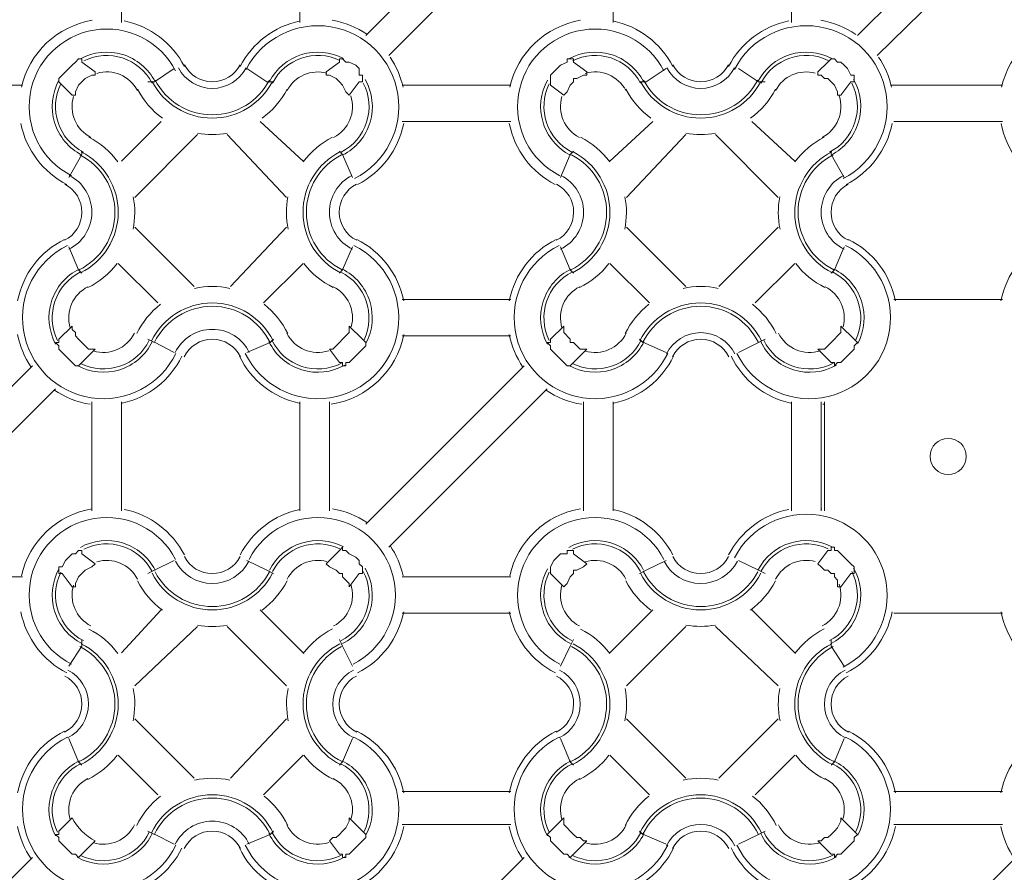
# Model space of a CAD drawing. Extents: x 0 to 219, y -8 to 280.
# Drawn here: x 109 to 128, y 187 to 204 of the extents above; entities that cross this region are included whole.
import ezdxf

# ---------------------------------------------------------------- set-up
doc = ezdxf.new("R2010")
doc.units = 0
doc.header["$LTSCALE"] = 10
doc.header["$MEASUREMENT"] = 0
doc.layers.add('CADdetails-3-FINE', color=11, linetype='CONTINUOUS', lineweight=5)

msp = doc.modelspace()

# ---------------------------------------------------------------- linework, layer by layer
at = {"layer": 'CADdetails-3-FINE', "lineweight": 0}
for p, q in [((115.68, 203.502, 0), (118.78, 206.602, 0)), ((125.303, 203.502, 0), (128.403, 206.602, 0)), ((119.232, 206.214, 0), (116.132, 203.114, 0)), ((128.856, 206.214, 0), (125.691, 203.114, 0)), ((110.901, 205.956, 0), (110.901, 203.76, 0)), ((114.389, 203.76, 0), (114.389, 205.956, 0)), ((120.524, 205.956, 0), (120.524, 203.76, 0)), ((124.012, 203.76, 0), (124.012, 205.956, 0)), ((113.355, 202.856, 0), (113.743, 202.598, 0)), ((121.17, 202.598, 0), (121.557, 202.856, 0)), ((122.978, 202.856, 0), (123.366, 202.598, 0)), ((106.768, 202.533, 0), (108.963, 202.533, 0)), ((116.391, 202.533, 0), (118.522, 202.533, 0)), ((125.949, 202.533, 0), (128.145, 202.533, 0)), ((111.676, 201.823, 0), (110.901, 201.048, 0)), ((114.453, 201.048, 0), (113.613, 201.823, 0)), ((118.522, 201.823, 0), (116.391, 201.823, 0)), ((121.299, 201.823, 0), (120.459, 201.048, 0)), ((124.076, 201.048, 0), (123.237, 201.823, 0)), ((128.145, 201.823, 0), (126.014, 201.823, 0)), ((111.159, 200.337, 0), (112.386, 201.564, 0)), ((112.968, 201.564, 0), (114.13, 200.337, 0)), ((120.782, 200.337, 0), (121.945, 201.564, 0)), ((122.526, 201.564, 0), (123.753, 200.337, 0)), ((109.868, 200.725, 0), (110.126, 201.177, 0)), ((119.491, 200.725, 0), (119.684, 201.177, 0)), ((112.322, 198.593, 0), (111.159, 199.756, 0)), ((114.13, 199.756, 0), (113.032, 198.593, 0)), ((121.945, 198.593, 0), (120.782, 199.756, 0)), ((123.753, 199.756, 0), (122.591, 198.593, 0)), ((115.422, 199.368, 0), (115.228, 198.916, 0)), ((125.045, 199.368, 0), (124.851, 198.916, 0)), ((110.836, 199.045, 0), (111.611, 198.27, 0)), ((113.678, 198.27, 0), (114.453, 199.045, 0)), ((120.459, 199.045, 0), (121.235, 198.27, 0)), ((123.301, 198.27, 0), (124.076, 199.045, 0)), ((116.391, 198.335, 0), (118.522, 198.335, 0)), ((126.014, 198.335, 0), (128.145, 198.335, 0)), ((113.807, 197.495, 0), (113.872, 197.56, 0)), ((118.522, 197.625, 0), (116.391, 197.625, 0)), ((123.366, 197.495, 0), (123.495, 197.56, 0)), ((106.057, 193.943, 0), (109.157, 197.043, 0)), ((115.68, 193.943, 0), (118.78, 197.043, 0)), ((109.609, 196.591, 0), (106.509, 193.491, 0)), ((119.232, 196.591, 0), (116.132, 193.491, 0)), ((110.32, 194.202, 0), (110.32, 196.333, 0)), ((110.901, 196.333, 0), (110.901, 194.202, 0)), ((114.389, 194.202, 0), (114.389, 196.333, 0)), ((114.97, 196.333, 0), (114.97, 194.202, 0)), ((119.943, 194.202, 0), (119.943, 196.333, 0)), ((120.524, 196.333, 0), (120.524, 194.202, 0)), ((124.012, 194.202, 0), (124.012, 196.333, 0)), ((124.593, 196.333, 0), (124.593, 194.202, 0)), ((124.658, 194.202, 0), (124.658, 196.333, 0)), ((113.355, 193.233, 0), (113.743, 193.039, 0)), ((121.17, 193.039, 0), (121.557, 193.233, 0)), ((122.978, 193.233, 0), (123.366, 193.039, 0)), ((106.768, 192.91, 0), (108.963, 192.91, 0)), ((116.391, 192.91, 0), (118.522, 192.91, 0)), ((111.676, 192.264, 0), (110.901, 191.424, 0)), ((114.453, 191.424, 0), (113.613, 192.264, 0)), ((118.522, 192.2, 0), (116.391, 192.2, 0)), ((121.299, 192.264, 0), (120.459, 191.424, 0)), ((124.076, 191.424, 0), (123.237, 192.264, 0)), ((128.145, 192.2, 0), (126.014, 192.2, 0)), ((111.159, 190.779, 0), (112.386, 191.941, 0)), ((112.968, 191.941, 0), (114.13, 190.779, 0)), ((120.782, 190.779, 0), (121.945, 191.941, 0)), ((122.526, 191.941, 0), (123.753, 190.779, 0)), ((109.868, 191.166, 0), (110.126, 191.554, 0)), ((119.491, 191.166, 0), (119.684, 191.554, 0)), ((112.322, 188.97, 0), (111.159, 190.133, 0)), ((114.13, 190.133, 0), (113.032, 188.97, 0)), ((121.945, 188.97, 0), (120.782, 190.133, 0)), ((123.753, 190.133, 0), (122.591, 188.97, 0)), ((115.422, 189.745, 0), (115.228, 189.293, 0)), ((125.045, 189.745, 0), (124.851, 189.293, 0)), ((110.836, 189.422, 0), (111.611, 188.647, 0)), ((113.678, 188.647, 0), (114.453, 189.422, 0)), ((120.459, 189.422, 0), (121.235, 188.647, 0)), ((123.301, 188.647, 0), (124.076, 189.422, 0)), ((116.391, 188.712, 0), (118.522, 188.712, 0)), ((126.014, 188.712, 0), (128.145, 188.712, 0)), ((113.807, 187.872, 0), (113.872, 187.937, 0)), ((118.522, 188.066, 0), (116.391, 188.066, 0)), ((123.366, 187.872, 0), (123.495, 187.937, 0)), ((128.145, 188.066, 0), (126.014, 188.066, 0)), ((106.057, 184.32, 0), (109.157, 187.42, 0)), ((115.68, 184.32, 0), (118.78, 187.42, 0)), ((125.303, 184.32, 0), (128.403, 187.42, 0))]:
    msp.add_line(p, q, dxfattribs=at)
at = {"layer": 'CADdetails-3-FINE', "lineweight": 5}
for p, q in [((119.749, 202.985, 0), (120.007, 202.791, 0)), ((113.872, 202.598, 0), (113.743, 202.598, 0)), ((121.041, 202.598, 0), (121.17, 202.598, 0)), ((123.495, 202.598, 0), (123.366, 202.598, 0)), ((110.126, 201.241, 0), (110.126, 201.177, 0)), ((119.749, 201.241, 0), (119.684, 201.177, 0)), ((115.164, 198.852, 0), (115.228, 198.916, 0)), ((124.787, 198.852, 0), (124.851, 198.916, 0)), ((111.547, 197.495, 0), (111.418, 197.56, 0)), ((121.105, 197.495, 0), (121.041, 197.56, 0)), ((120.007, 197.366, 0), (119.749, 197.108, 0)), ((119.749, 193.362, 0), (120.007, 193.168, 0)), ((113.872, 192.975, 0), (113.743, 193.039, 0)), ((121.041, 192.975, 0), (121.17, 193.039, 0)), ((123.495, 192.975, 0), (123.366, 193.039, 0)), ((110.126, 191.683, 0), (110.126, 191.554, 0)), ((119.749, 191.683, 0), (119.684, 191.554, 0)), ((115.164, 189.229, 0), (115.228, 189.293, 0)), ((124.787, 189.229, 0), (124.851, 189.293, 0)), ((111.547, 187.872, 0), (111.418, 187.937, 0)), ((121.105, 187.872, 0), (121.041, 187.937, 0)), ((120.007, 187.743, 0), (119.749, 187.485, 0))]:
    msp.add_line(p, q, dxfattribs=at)
at = {"layer": 'CADdetails-3-FINE', "lineweight": 0, "elevation": 0}
for points in [[(115.462, 200.704, 0.32438), (116.307, 202.358, 0.324316), (114.997, 203.675, 0.324364), (113.338, 202.84)], [(125.021, 200.704, 0.324387), (125.865, 202.358, 0.324312), (124.556, 203.675, 0.324365), (122.897, 202.84)], [(111.959, 202.81, 0.324342), (110.367, 203.611, 0.324422), (109.111, 202.348, 0.324316), (109.921, 200.761)], [(121.517, 202.81, 0.324349), (119.926, 203.611, 0.324428), (118.669, 202.348, 0.324318), (119.479, 200.761)], [(115.243, 203.054, 0.200543), (114.426, 203.13, 0.200587), (113.797, 202.603)], [(124.802, 203.054, 0.200524), (123.984, 203.13, 0.20058), (123.356, 202.603)], [(112.132, 202.93, 0.280449), (112.677, 202.598, 0.280742), (113.222, 202.929)], [(121.69, 202.93, 0.280471), (122.235, 202.598, 0.280754), (122.781, 202.929)], [(112.017, 202.87, 0.280592), (112.677, 202.469, 0.280155), (113.337, 202.87)], [(121.576, 202.87, 0.280623), (122.236, 202.469, 0.280161), (122.895, 202.87)], [(111.558, 202.633, 0.280742), (112.677, 201.952, 0.280554), (113.796, 202.633)], [(115.198, 201.221, 0.199934), (115.697, 201.807, 0.199684), (115.633, 202.573)], [(121.117, 202.633, 0.280735), (122.236, 201.952, 0.280564), (123.354, 202.633)], [(124.757, 201.221, 0.199933), (125.255, 201.807, 0.199669), (125.192, 202.573)], [(110.101, 198.86, 0.283518), (110.836, 200.039, 0.283425), (110.114, 201.226)], [(119.724, 198.86, 0.283502), (120.459, 200.039, 0.283428), (119.737, 201.226)], [(115.205, 201.169, 0.283355), (114.518, 200.04, 0.283525), (115.217, 198.919)], [(119.695, 198.918, 0.283362), (120.395, 200.04, 0.283528), (119.708, 201.168)], [(124.828, 201.169, 0.283355), (124.141, 200.04, 0.283525), (124.84, 198.919)], [(109.871, 199.323, 0.283527), (110.32, 200.042, 0.283144), (109.879, 200.766)], [(115.41, 200.766, 0.283494), (114.97, 200.042, 0.28315), (115.418, 199.323)], [(119.494, 199.323, 0.2835), (119.943, 200.042, 0.283144), (119.503, 200.766)], [(125.034, 200.766, 0.283498), (124.593, 200.042, 0.28315), (125.041, 199.323)], [(109.785, 199.497, 0.28337), (110.126, 200.043, 0.283241), (109.791, 200.593)], [(115.498, 200.593, 0.283408), (115.163, 200.043, 0.283271), (115.504, 199.497)], [(119.408, 199.497, 0.283384), (119.749, 200.043, 0.283241), (119.414, 200.593)], [(125.122, 200.593, 0.283416), (124.787, 200.043, 0.283301), (125.127, 199.497)], [(109.843, 199.397, 0.327248), (108.982, 197.735, 0.327504), (110.309, 196.415, 0.327384), (111.967, 197.284)], [(113.322, 197.284, 0.327247), (114.98, 196.415, 0.327505), (116.307, 197.735, 0.327388), (115.448, 199.397)], [(119.466, 199.397, 0.32725), (118.605, 197.735, 0.327512), (119.932, 196.415, 0.327388), (121.59, 197.284)], [(122.946, 197.284, 0.327245), (124.603, 196.415, 0.327505), (125.93, 197.735, 0.327388), (125.071, 199.397)], [(115.685, 197.48, 0.202453), (115.758, 198.306, 0.202496), (115.218, 198.934)], [(125.308, 197.48, 0.202451), (125.381, 198.306, 0.202533), (124.841, 198.934)], [(111.934, 197.302), (111.546, 197.5, -0.286327), (112.677, 198.206, -0.286269), (113.807, 197.495), (113.355, 197.302)], [(121.557, 197.302), (121.104, 197.5, -0.286333), (122.236, 198.206, -0.286274), (123.366, 197.495), (122.978, 197.302)], [(113.402, 197.301, 0.286364), (112.677, 197.754, 0.286512), (111.952, 197.302)], [(110.101, 197.083, 0.199349), (110.868, 197.032, 0.199419), (111.445, 197.539)], [(113.228, 197.216, 0.286245), (112.677, 197.56, 0.286493), (112.126, 197.216)], [(113.845, 197.54, 0.201586), (114.43, 197.029, 0.201838), (115.203, 197.091)], [(119.654, 197.047, 0.20526), (120.489, 196.964, 0.205131), (121.126, 197.511)], [(119.724, 197.083, 0.199389), (120.491, 197.032, 0.199433), (121.068, 197.539)], [(122.903, 197.273, 0.286438), (122.236, 197.689, 0.286588), (121.568, 197.273)], [(122.787, 197.216, 0.286249), (122.236, 197.56, 0.286518), (121.685, 197.216)], [(123.468, 197.54, 0.201586), (124.053, 197.029, 0.201838), (124.827, 197.091)], [(111.959, 193.251, 0.324349), (110.367, 194.053, 0.324434), (109.111, 192.79, 0.324318), (109.921, 191.203)], [(115.433, 191.203, 0.324362), (116.243, 192.789, 0.324434), (114.987, 194.053, 0.324315), (113.396, 193.252)], [(121.517, 193.251, 0.324347), (119.926, 194.053, 0.32443), (118.669, 192.79, 0.324326), (119.479, 191.203)], [(125.021, 191.145, 0.32438), (125.865, 192.799, 0.324316), (124.556, 194.117, 0.324364), (122.897, 193.281)], [(115.243, 193.496, 0.200524), (114.426, 193.572, 0.200587), (113.797, 193.044)], [(124.802, 193.496, 0.200543), (123.984, 193.572, 0.200587), (123.356, 193.044)], [(112.132, 193.306, 0.280476), (112.677, 192.975, 0.280742), (113.222, 193.306)], [(121.69, 193.306, 0.280471), (122.235, 192.975, 0.280754), (122.781, 193.306)], [(111.96, 193.218, 0.280293), (112.677, 192.781, 0.280394), (113.394, 193.218)], [(121.518, 193.218, 0.280326), (122.235, 192.781, 0.280401), (122.953, 193.218)], [(111.558, 193.01, 0.280742), (112.677, 192.329, 0.280558), (113.796, 193.01)], [(115.198, 191.663, 0.199911), (115.697, 192.248, 0.199664), (115.633, 193.014)], [(121.117, 193.01, 0.280735), (122.236, 192.329, 0.280564), (123.354, 193.01)], [(124.757, 191.663, 0.199934), (125.255, 192.248, 0.199684), (125.192, 193.014)], [(110.101, 189.237, 0.283513), (110.836, 190.416, 0.283437), (110.114, 191.603)], [(115.205, 191.545, 0.283355), (114.518, 190.416, 0.283525), (115.217, 189.295)], [(119.695, 189.295, 0.283364), (120.395, 190.417, 0.283515), (119.708, 191.545)], [(119.724, 189.237, 0.283508), (120.459, 190.416, 0.283428), (119.737, 191.603)], [(124.828, 191.545, 0.283362), (124.141, 190.416, 0.283525), (124.84, 189.295)], [(109.785, 189.874, 0.283392), (110.126, 190.42, 0.283298), (109.791, 190.97)], [(109.842, 189.758, 0.283557), (110.255, 190.419, 0.283484), (109.85, 191.085)], [(115.44, 191.085, 0.283532), (115.034, 190.419, 0.283513), (115.447, 189.758)], [(115.498, 190.97, 0.283408), (115.163, 190.42, 0.283303), (115.504, 189.874)], [(119.408, 189.874, 0.283392), (119.749, 190.42, 0.283298), (119.414, 190.97)], [(119.466, 189.758, 0.283557), (119.878, 190.419, 0.283484), (119.473, 191.085)], [(125.063, 191.085, 0.283535), (124.658, 190.419, 0.283515), (125.07, 189.758)], [(125.122, 190.97, 0.283395), (124.787, 190.42, 0.283274), (125.127, 189.874)], [(109.843, 189.774, 0.327253), (108.982, 188.112, 0.327504), (110.309, 186.792, 0.327388), (111.967, 187.661)], [(113.322, 187.661, 0.327247), (114.98, 186.792, 0.327507), (116.307, 188.112, 0.327388), (115.448, 189.774)], [(119.466, 189.774, 0.327241), (118.605, 188.112, 0.327504), (119.932, 186.792, 0.327388), (121.59, 187.661)], [(122.946, 187.661, 0.327245), (124.603, 186.792, 0.327507), (125.93, 188.112, 0.327388), (125.071, 189.774)], [(115.685, 187.857, 0.202453), (115.758, 188.683, 0.202496), (115.218, 189.311)], [(125.308, 187.857, 0.202451), (125.381, 188.683, 0.202514), (124.841, 189.311)], [(111.934, 187.679), (111.546, 187.877, -0.286331), (112.677, 188.583, -0.286268), (113.807, 187.872), (113.355, 187.679)], [(121.557, 187.679), (121.104, 187.877, -0.286331), (122.236, 188.583, -0.286268), (123.366, 187.872), (122.978, 187.679)], [(113.402, 187.678, 0.286402), (112.677, 188.131, 0.286512), (111.952, 187.678)], [(110.101, 187.46, 0.199389), (110.868, 187.409, 0.199433), (111.445, 187.916)], [(113.228, 187.593, 0.28627), (112.677, 187.937, 0.286517), (112.126, 187.593)], [(113.845, 187.917, 0.201586), (114.43, 187.406, 0.20183), (115.203, 187.468)], [(119.654, 187.423, 0.20526), (120.489, 187.34, 0.205131), (121.126, 187.888)], [(119.724, 187.46, 0.199349), (120.491, 187.409, 0.199419), (121.068, 187.916)], [(122.903, 187.65, 0.286431), (122.236, 188.066, 0.286592), (121.568, 187.65)], [(122.787, 187.593, 0.28627), (122.236, 187.937, 0.286517), (121.685, 187.593)], [(123.468, 187.917, 0.201587), (124.053, 187.406, 0.20183), (124.827, 187.468)]]:
    msp.add_lwpolyline(points, format="xyb", dxfattribs=at)
at = {"layer": 'CADdetails-3-FINE', "lineweight": 5, "elevation": 0}
for points in [[(111.557, 202.602, 0.202265), (110.92, 203.133, 0.202244), (110.096, 203.047)], [(121.116, 202.602, 0.202243), (120.479, 203.133, 0.202239), (119.655, 203.047)], [(109.677, 202.628, 0.203252), (109.592, 201.801, 0.203447), (110.126, 201.164)], [(111.501, 202.603, 0.280554), (112.677, 201.887, 0.280496), (113.853, 202.603)], [(115.228, 201.164, 0.204956), (115.765, 201.808, 0.205096), (115.669, 202.642)], [(119.236, 202.628, 0.203245), (119.15, 201.801, 0.203447), (119.685, 201.164)], [(121.059, 202.603, 0.280554), (122.235, 201.887, 0.280495), (123.412, 202.603)], [(124.786, 201.164, 0.204956), (125.323, 201.808, 0.205058), (125.228, 202.642)], [(115.176, 201.226, 0.283508), (114.453, 200.039, 0.283428), (115.188, 198.86)], [(124.799, 201.226, 0.28351), (124.076, 200.039, 0.283428), (124.812, 198.86)], [(110.072, 198.918, 0.283362), (110.772, 200.04, 0.283528), (110.085, 201.168)], [(110.072, 198.934, 0.204182), (109.529, 198.298, 0.204521), (109.612, 197.466)], [(119.695, 198.934, 0.204185), (119.152, 198.298, 0.204484), (119.235, 197.466)], [(113.866, 197.528, 0.286509), (112.677, 198.27, 0.286401), (111.488, 197.529)], [(123.425, 197.528, 0.286525), (122.236, 198.27, 0.28641), (121.046, 197.529)], [(110.031, 197.047, 0.205242), (110.866, 196.964, 0.205124), (111.503, 197.511)], [(113.787, 197.512, 0.207207), (114.43, 196.961, 0.207304), (115.272, 197.054)], [(123.41, 197.512, 0.207199), (124.054, 196.961, 0.207311), (124.895, 197.054)], [(111.557, 193.044, 0.202266), (110.92, 193.574, 0.202247), (110.096, 193.488)], [(121.116, 193.044, 0.202282), (120.479, 193.574, 0.202252), (119.655, 193.488)], [(115.228, 191.605, 0.204957), (115.765, 192.25, 0.205059), (115.669, 193.083)], [(124.786, 191.605, 0.204947), (125.323, 192.25, 0.205096), (125.228, 193.083)], [(109.677, 193.069, 0.203243), (109.592, 192.242, 0.203447), (110.126, 191.606)], [(111.501, 192.98, 0.280557), (112.677, 192.264, 0.280496), (113.853, 192.98)], [(119.236, 193.069, 0.203236), (119.15, 192.242, 0.203447), (119.685, 191.606)], [(121.059, 192.98, 0.280559), (122.235, 192.264, 0.280492), (123.412, 192.98)], [(110.072, 189.295, 0.283364), (110.772, 190.417, 0.283515), (110.085, 191.545)], [(115.176, 191.603, 0.28351), (114.453, 190.416, 0.283439), (115.189, 189.237)], [(124.799, 191.603, 0.283509), (124.076, 190.416, 0.283426), (124.812, 189.237)], [(110.072, 189.311, 0.20417), (109.529, 188.675, 0.204504), (109.612, 187.843)], [(119.695, 189.311, 0.204193), (119.152, 188.675, 0.204527), (119.235, 187.843)], [(113.866, 187.905, 0.286525), (112.677, 188.647, 0.28641), (111.488, 187.905)], [(123.425, 187.905, 0.28651), (122.236, 188.647, 0.286396), (121.046, 187.905)], [(110.031, 187.423, 0.205242), (110.866, 187.34, 0.205124), (111.503, 187.888)], [(113.787, 187.888, 0.207205), (114.43, 187.338, 0.20731), (115.272, 187.431)], [(123.41, 187.888, 0.207219), (124.054, 187.338, 0.207305), (124.895, 187.431)]]:
    msp.add_lwpolyline(points, format="xyb", dxfattribs=at)
at = {"layer": 'CADdetails-3-FINE', "lineweight": 0, "elevation": 0}
for points in [[(110.384, 202.727), (110.32, 202.727), (110.191, 202.662), (110.126, 202.598), (110.061, 202.533), (109.997, 202.404), (109.997, 202.339), (109.932, 202.339), (109.738, 202.533), (109.674, 202.598), (109.674, 202.662), (109.803, 202.791), (109.868, 202.856), (109.932, 202.921), (109.997, 202.985), (110.061, 203.05), (110.126, 203.05), (110.126, 202.985), (110.384, 202.791)], [(115.164, 203.05), (115.228, 203.05), (115.293, 202.985), (115.357, 202.985), (115.486, 202.921), (115.551, 202.856), (115.551, 202.727), (115.616, 202.727), (115.616, 202.598), (115.551, 202.598), (115.357, 202.339), (115.293, 202.404), (115.228, 202.533), (115.164, 202.598), (115.099, 202.662), (114.97, 202.727), (114.905, 202.727), (114.905, 202.791), (115.164, 202.985)], [(124.787, 203.05), (124.851, 203.05), (124.916, 202.985), (124.98, 202.985), (125.045, 202.921), (125.11, 202.856), (125.174, 202.727), (125.239, 202.727), (125.239, 202.598), (125.174, 202.598), (124.98, 202.339), (124.916, 202.339), (124.916, 202.404), (124.851, 202.533), (124.722, 202.662), (124.658, 202.662), (124.593, 202.727), (124.528, 202.727), (124.528, 202.791), (124.722, 202.985)], [(110.061, 197.043), (109.997, 197.043), (109.868, 197.173), (109.803, 197.237), (109.674, 197.366), (109.674, 197.431), (109.609, 197.495), (109.674, 197.495), (109.674, 197.56), (109.932, 197.818), (109.932, 197.754), (109.997, 197.689), (109.997, 197.625), (110.061, 197.56), (110.126, 197.495), (110.255, 197.366), (110.384, 197.366), (110.126, 197.108)], [(115.68, 197.495), (115.68, 197.431), (115.486, 197.237), (115.422, 197.173), (115.357, 197.108), (115.293, 197.108), (115.293, 197.043), (115.228, 197.043), (115.228, 197.108), (115.164, 197.108), (114.97, 197.366), (115.034, 197.366), (115.164, 197.495), (115.228, 197.56), (115.357, 197.689), (115.357, 197.818), (115.616, 197.56)], [(125.303, 197.495), (125.239, 197.431), (125.239, 197.366), (125.174, 197.302), (125.11, 197.237), (124.98, 197.108), (124.916, 197.108), (124.851, 197.043), (124.851, 197.108), (124.787, 197.108), (124.528, 197.366), (124.658, 197.366), (124.787, 197.495), (124.851, 197.56), (124.916, 197.625), (124.98, 197.689), (124.98, 197.818), (125.239, 197.56)], [(115.228, 193.491), (115.228, 193.427), (115.293, 193.427), (115.357, 193.362), (115.486, 193.297), (115.551, 193.233), (115.551, 193.168), (115.616, 193.104), (115.616, 192.975), (115.551, 192.975), (115.357, 192.716), (115.357, 192.781), (115.228, 192.91), (115.228, 192.975), (115.164, 192.975), (115.099, 193.039), (114.97, 193.104), (114.905, 193.168), (115.164, 193.427)], [(124.787, 193.427), (124.787, 193.491), (124.851, 193.491), (124.851, 193.427), (124.916, 193.427), (125.045, 193.297), (125.11, 193.233), (125.174, 193.168), (125.239, 193.104), (125.239, 192.975), (125.174, 192.975), (124.98, 192.716), (124.916, 192.716), (124.916, 192.845), (124.851, 192.91), (124.851, 192.975), (124.787, 192.975), (124.722, 193.039), (124.658, 193.039), (124.593, 193.104), (124.528, 193.168), (124.722, 193.427)], [(110.32, 193.104), (110.191, 193.039), (110.126, 192.975), (110.061, 192.91), (109.997, 192.781), (109.997, 192.716), (109.932, 192.716), (109.738, 192.975), (109.674, 192.975), (109.674, 193.039), (109.674, 193.104), (109.738, 193.104), (109.803, 193.233), (109.868, 193.297), (109.932, 193.362), (109.997, 193.362), (110.061, 193.427), (110.126, 193.427), (110.126, 193.362), (110.384, 193.168)], [(115.68, 187.872), (115.68, 187.808), (115.486, 187.614), (115.422, 187.549), (115.357, 187.485), (115.293, 187.485), (115.293, 187.42), (115.228, 187.42), (115.228, 187.485), (115.164, 187.485), (114.97, 187.743), (115.034, 187.808), (115.099, 187.808), (115.164, 187.872), (115.228, 187.937), (115.293, 188.002), (115.357, 188.131), (115.357, 188.195), (115.616, 187.937)], [(125.303, 187.872), (125.239, 187.808), (125.239, 187.743), (125.174, 187.679), (125.11, 187.614), (124.98, 187.485), (124.916, 187.485), (124.851, 187.42), (124.851, 187.485), (124.787, 187.485), (124.528, 187.743), (124.593, 187.743), (124.658, 187.808), (124.722, 187.808), (124.787, 187.872), (124.851, 187.937), (124.916, 188.002), (124.98, 188.131), (124.98, 188.195), (125.239, 187.937)]]:
    msp.add_lwpolyline(points, close=True, dxfattribs=at)
for points in [[(119.749, 202.985), (119.749, 203.05), (119.62, 203.05), (119.62, 202.985), (119.491, 202.921), (119.297, 202.727), (119.297, 202.662), (119.297, 202.533), (119.555, 202.339), (119.62, 202.404), (119.684, 202.533), (119.749, 202.598), (119.749, 202.662), (119.814, 202.662), (119.943, 202.727), (120.007, 202.727), (120.007, 202.791)], [(115.164, 201.241), (115.228, 201.177), (115.422, 200.725)], [(124.787, 201.241), (124.787, 201.177), (125.045, 200.725)], [(110.126, 198.852), (110.061, 198.916), (109.868, 199.368)], [(119.749, 198.852), (119.684, 198.916), (119.491, 199.368)], [(120.007, 197.366), (119.878, 197.366), (119.814, 197.431), (119.749, 197.495), (119.684, 197.495), (119.684, 197.56), (119.555, 197.689), (119.555, 197.818), (119.297, 197.56), (119.297, 197.495), (119.232, 197.495), (119.297, 197.431), (119.297, 197.366), (119.491, 197.173), (119.555, 197.108), (119.62, 197.043), (119.684, 197.043), (119.749, 197.108)], [(124.627, 196.288), (124.639, 196.29), (124.649, 196.292)], [(124.607, 194.239), (124.595, 194.241), (124.585, 194.243)], [(119.749, 193.362), (119.749, 193.427), (119.62, 193.427), (119.62, 193.362), (119.491, 193.362), (119.426, 193.297), (119.362, 193.233), (119.297, 193.104), (119.297, 193.039), (119.297, 192.975), (119.555, 192.716), (119.62, 192.781), (119.684, 192.91), (119.749, 192.975), (119.749, 193.039), (119.814, 193.039), (119.943, 193.104), (120.007, 193.168)], [(115.164, 191.683), (115.228, 191.554), (115.422, 191.166)], [(124.787, 191.683), (124.787, 191.554), (125.045, 191.166)], [(110.126, 189.229), (110.061, 189.293), (109.868, 189.745)], [(119.749, 189.229), (119.684, 189.293), (119.491, 189.745)], [(120.007, 187.743), (119.943, 187.743), (119.878, 187.808), (119.814, 187.808), (119.749, 187.872), (119.555, 188.066), (119.555, 188.195), (119.297, 187.937), (119.232, 187.872), (119.297, 187.808), (119.297, 187.743), (119.491, 187.549), (119.555, 187.485), (119.62, 187.485), (119.684, 187.42), (119.749, 187.485)]]:
    msp.add_lwpolyline(points, dxfattribs=at)
at = {"layer": 'CADdetails-3-FINE', "lineweight": 5, "elevation": 0}
for points in [[(111.418, 202.598), (111.547, 202.598), (111.934, 202.856)], [(111.418, 192.975), (111.547, 193.039), (111.934, 193.233)]]:
    msp.add_lwpolyline(points, dxfattribs=at)
at = {"layer": 'CADdetails-3-FINE', "lineweight": 0, "elevation": 0}
msp.add_lwpolyline([(110.061, 187.42), (109.997, 187.485), (109.932, 187.485), (109.868, 187.549), (109.803, 187.614), (109.674, 187.743), (109.674, 187.808), (109.609, 187.872), (109.674, 187.872), (109.674, 187.937), (109.932, 188.195, 0.142826), (110.384, 187.743), (110.126, 187.485)], format="xyb", close=True, dxfattribs=at)
at = {"layer": 'CADdetails-3-FINE', "lineweight": 5}
msp.add_circle((127.079, 195.267, 0), 0.355, dxfattribs=at)
at = {"layer": 'CADdetails-3-FINE', "lineweight": 0}
for centre, radius, start, end in [((110.611, 202.113, 0), 1.712, 99.5095, 167.2659), ((110.611, 202.114, 0), 1.71, 27.309, 78.372), ((114.743, 202.114, 0), 1.71, 101.6244, 152.6897), ((114.742, 202.109, 0), 1.716, 55.5975, 80.4553), ((120.169, 202.113, 0), 1.712, 99.508, 167.2674), ((120.17, 202.114, 0), 1.71, 27.309, 78.372), ((124.302, 202.114, 0), 1.71, 101.6256, 152.6904), ((124.301, 202.109, 0), 1.716, 55.5958, 80.4537), ((129.792, 202.113, 0), 1.712, 99.5087, 167.2666), ((110.61, 202.113, 0), 1.001, 27.3258, 116.3468), ((114.744, 202.113, 0), 1.001, 64.614, 152.6748), ((120.169, 202.113, 0), 1.001, 27.3259, 116.3473), ((124.302, 202.113, 0), 1.001, 64.6129, 152.6746), ((114.741, 202.112, 0), 1.714, 12.7281, 34.3978), ((124.3, 202.112, 0), 1.714, 12.7275, 34.3983), ((114.744, 202.113, 0), 0.678, 74.8736, 152.6594), ((120.169, 202.113, 0), 0.679, 27.3477, 106.6803), ((124.302, 202.113, 0), 0.678, 74.8752, 152.6578), ((112.675, 203.21, 0), 1.644, 207.3074, 233.6981), ((112.679, 203.209, 0), 1.644, 306.3014, 332.6879), ((122.233, 203.21, 0), 1.644, 207.3092, 233.6996), ((122.237, 203.21, 0), 1.645, 306.3019, 332.6866), ((110.61, 202.113, 0), 0.678, 163.283, 243), ((114.744, 202.113, 0), 0.678, 297.0163, 18.2367), ((120.169, 202.113, 0), 0.678, 163.2803, 243.0024), ((124.302, 202.113, 0), 0.678, 297.016, 18.236), ((110.61, 202.113, 0), 1.711, 191.0971, 242.9827), ((114.744, 202.113, 0), 1.711, 297.0085, 348.8896), ((120.168, 202.113, 0), 1.711, 191.0976, 242.9822), ((124.303, 202.113, 0), 1.711, 297.0069, 348.8905), ((129.792, 202.113, 0), 1.711, 191.0986, 242.9813), ((112.677, 203.211, 0), 1.647, 259.8952, 280.1111), ((122.235, 203.212, 0), 1.647, 259.9006, 280.11), ((109.512, 200.047, 0), 1.647, 36.7347, 62.9727), ((119.136, 200.047, 0), 1.647, 36.735, 62.9728), ((109.513, 200.046, 0), 1.647, 348.3933, 10.6088), ((115.776, 200.047, 0), 1.646, 169.3962, 191.6168), ((119.136, 200.046, 0), 1.646, 348.3931, 10.6108), ((125.4, 200.047, 0), 1.646, 169.3962, 191.6168), ((110.546, 197.98, 0), 1.712, 116.3919, 168.8731), ((114.743, 197.98, 0), 1.712, 11.1141, 63.5975), ((120.169, 197.98, 0), 1.712, 116.3913, 168.8736), ((124.367, 197.98, 0), 1.712, 11.1136, 63.5995), ((129.792, 197.98, 0), 1.712, 116.3908, 168.8742), ((110.546, 197.98, 0), 1.001, 116.3836, 206.3423), ((109.514, 200.043, 0), 1.643, 296.3678, 322.4557), ((115.774, 200.044, 0), 1.643, 217.5514, 243.6403), ((114.743, 197.98, 0), 1.002, 334.6319, 63.5642), ((120.169, 197.98, 0), 1.001, 116.3854, 206.3412), ((119.137, 200.044, 0), 1.643, 296.3681, 322.4529), ((125.397, 200.044, 0), 1.643, 217.5532, 243.6419), ((124.366, 197.98, 0), 1.002, 334.632, 63.5642), ((110.546, 197.98, 0), 0.678, 116.3846, 196.6966), ((112.677, 196.946, 0), 1.647, 77.8958, 102.0878), ((114.743, 197.98, 0), 0.678, 344.8825, 63.5636), ((120.169, 197.98, 0), 0.678, 116.3861, 196.697), ((122.235, 196.946, 0), 1.647, 77.8957, 102.0879), ((124.367, 197.98, 0), 0.678, 344.8825, 63.5636), ((112.677, 196.946, 0), 1.647, 127.9842, 153.9129), ((122.236, 196.946, 0), 1.647, 127.9867, 153.9112), ((110.552, 197.982, 0), 1.718, 191.1284, 214.3579), ((110.546, 197.98, 0), 0.678, 253.2936, 333.9018), ((114.744, 197.98, 0), 0.679, 206.0848, 288.2251), ((114.744, 197.98, 0), 1.711, 278.7145, 348.8778), ((120.175, 197.982, 0), 1.717, 191.1265, 214.3598), ((120.169, 197.98, 0), 0.679, 253.2969, 333.9007), ((124.367, 197.98, 0), 0.679, 206.0869, 288.2239), ((110.546, 197.98, 0), 1.711, 282.4202, 333.9015), ((114.744, 197.98, 0), 1.711, 206.0657, 257.5482), ((120.169, 197.98, 0), 1.711, 282.4202, 333.9015), ((124.367, 197.98, 0), 1.711, 206.0648, 257.5479), ((110.546, 197.98, 0), 1.711, 235.561, 261.2705), ((120.169, 197.979, 0), 1.711, 235.5586, 261.2729), ((110.611, 192.555, 0), 1.712, 99.51, 167.2654), ((114.742, 192.551, 0), 1.716, 55.5958, 80.4537), ((120.169, 192.555, 0), 1.712, 99.5082, 167.2671), ((110.611, 192.556, 0), 1.71, 27.3113, 78.3712), ((114.743, 192.556, 0), 1.71, 101.6256, 152.6904), ((120.17, 192.556, 0), 1.71, 27.3089, 78.3737), ((124.302, 192.556, 0), 1.71, 101.6244, 152.6897), ((110.61, 192.555, 0), 1.001, 27.3259, 116.3473), ((114.744, 192.555, 0), 1.001, 64.612, 152.6754), ((114.741, 192.554, 0), 1.714, 12.7267, 34.3985), ((120.169, 192.555, 0), 1.001, 27.3247, 116.3466), ((124.302, 192.555, 0), 1.001, 64.614, 152.6748), ((114.744, 192.555, 0), 0.678, 74.8749, 152.6581), ((120.169, 192.554, 0), 0.679, 27.3487, 106.6806), ((124.302, 192.555, 0), 0.678, 74.8716, 152.6591), ((110.61, 192.555, 0), 0.678, 163.2807, 243.0023), ((112.675, 193.587, 0), 1.645, 207.3098, 233.6957), ((112.679, 193.586, 0), 1.644, 306.3001, 332.6884), ((114.744, 192.555, 0), 0.678, 297.0136, 18.2384), ((120.169, 192.555, 0), 0.678, 163.2831, 242.9996), ((122.233, 193.586, 0), 1.644, 207.3074, 233.6981), ((122.237, 193.586, 0), 1.644, 306.3007, 332.6878), ((124.302, 192.555, 0), 0.678, 297.0155, 18.2365), ((110.61, 192.555, 0), 1.711, 191.0982, 242.9817), ((114.744, 192.554, 0), 1.711, 297.0069, 348.8912), ((120.169, 192.555, 0), 1.711, 191.0986, 242.9813), ((124.303, 192.554, 0), 1.711, 297.0075, 348.8906), ((129.792, 192.555, 0), 1.711, 191.0976, 242.9822), ((112.677, 193.588, 0), 1.647, 259.8974, 280.113), ((122.235, 193.589, 0), 1.647, 259.9006, 280.1098), ((109.512, 190.423, 0), 1.647, 36.7347, 62.9727), ((119.136, 190.423, 0), 1.647, 36.735, 62.9728), ((109.513, 190.423, 0), 1.647, 348.3933, 10.6088), ((115.777, 190.424, 0), 1.646, 169.3974, 191.6157), ((119.136, 190.423, 0), 1.647, 348.3944, 10.6095), ((125.4, 190.424, 0), 1.646, 169.3968, 191.6155), ((110.546, 188.356, 0), 1.712, 116.3919, 168.8731), ((114.743, 188.356, 0), 1.712, 11.1141, 63.5975), ((120.169, 188.356, 0), 1.712, 116.3919, 168.8731), ((124.367, 188.356, 0), 1.712, 11.1131, 63.5985), ((129.792, 188.356, 0), 1.712, 116.3913, 168.8736), ((109.514, 190.42, 0), 1.643, 296.3678, 322.4557), ((115.774, 190.421, 0), 1.643, 217.5514, 243.6399), ((119.137, 190.42, 0), 1.643, 296.3681, 322.4529), ((125.397, 190.421, 0), 1.643, 217.5514, 243.6403), ((110.546, 188.357, 0), 1.001, 116.3844, 206.3409), ((114.743, 188.357, 0), 1.001, 334.6313, 63.5661), ((120.169, 188.357, 0), 1.001, 116.3846, 206.342), ((124.366, 188.357, 0), 1.002, 334.6329, 63.5645), ((110.546, 188.357, 0), 0.678, 116.3848, 196.6982), ((112.677, 187.323, 0), 1.647, 77.8938, 102.0862), ((114.743, 188.357, 0), 0.678, 344.8838, 63.5624), ((120.169, 188.357, 0), 0.678, 116.3839, 196.6973), ((122.235, 187.323, 0), 1.647, 77.8938, 102.0862), ((124.366, 188.357, 0), 0.678, 344.8838, 63.5624), ((112.677, 187.323, 0), 1.647, 127.9867, 153.9112), ((122.236, 187.323, 0), 1.647, 127.9842, 153.9129), ((110.551, 188.359, 0), 1.717, 191.1265, 214.3605), ((110.546, 188.357, 0), 0.679, 253.2971, 333.9005), ((114.744, 188.357, 0), 0.679, 206.0878, 288.2242), ((114.744, 188.357, 0), 1.711, 278.7145, 348.8781), ((120.175, 188.359, 0), 1.718, 191.1292, 214.3571), ((120.169, 188.357, 0), 0.679, 253.2969, 333.9007), ((124.367, 188.357, 0), 0.679, 206.0862, 288.2237), ((124.367, 188.357, 0), 1.711, 278.7145, 348.8778), ((129.798, 188.359, 0), 1.718, 191.1278, 214.3584), ((110.546, 188.357, 0), 1.711, 282.4202, 333.9015), ((114.744, 188.357, 0), 1.711, 206.0647, 257.5476), ((120.169, 188.357, 0), 1.711, 282.4202, 333.9015), ((124.367, 188.357, 0), 1.711, 206.0658, 257.5468)]:
    msp.add_arc(centre, radius, start, end, dxfattribs=at)
at = {"layer": 'CADdetails-3-FINE', "lineweight": 5}
for centre, radius, start, end in [((110.61, 202.113, 0), 0.679, 27.3494, 106.6808), ((110.611, 202.113, 0), 1.001, 153.6415, 242.9505), ((120.169, 202.113, 0), 1.001, 153.6415, 242.9505), ((115.777, 200.047, 0), 1.647, 117.018, 143.2566), ((125.4, 200.047, 0), 1.647, 117.0168, 143.2578), ((112.677, 196.946, 0), 1.647, 26.0775, 52.0002), ((122.235, 196.946, 0), 1.647, 26.0771, 52.0035), ((110.61, 192.554, 0), 0.679, 27.3469, 106.6801), ((110.611, 192.555, 0), 1.001, 153.6416, 242.9504), ((120.169, 192.555, 0), 1.001, 153.6408, 242.9513), ((115.777, 190.424, 0), 1.647, 117.018, 143.2559), ((125.4, 190.424, 0), 1.647, 117.0189, 143.2574), ((112.677, 187.323, 0), 1.647, 26.0778, 51.9995), ((122.236, 187.324, 0), 1.647, 26.0726, 52.0047)]:
    msp.add_arc(centre, radius, start, end, dxfattribs=at)

doc.saveas('drawing.dxf')
